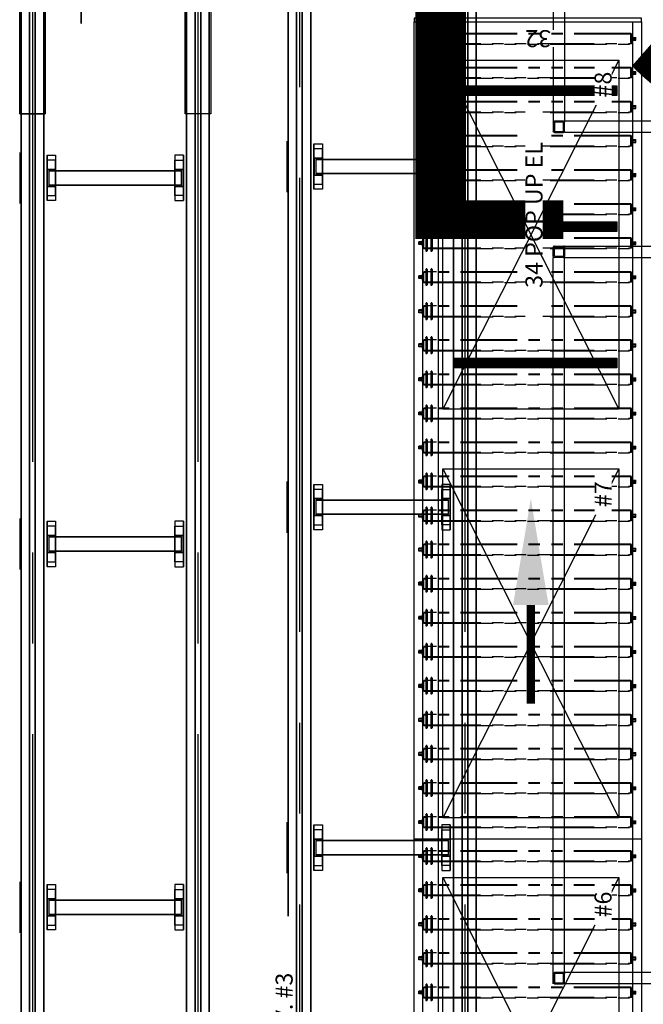
# Model space of a CAD drawing. Extents: x 8926 to 9530, y 284 to 690.
# Drawn here: x 9007 to 9016, y 378 to 393 of the extents above; entities that cross this region are included whole.
import ezdxf

# ---------------------------------------------------------------- set-up
doc = ezdxf.new("R2010")
doc.units = 0
doc.header["$LTSCALE"] = 64
doc.header["$MEASUREMENT"] = 0
doc.linetypes.add('CENTER', pattern=[2, 1.25, -0.25, 0.25, -0.25])
doc.linetypes.add('PHANTOM', pattern=[2.5, 1.25, -0.25, 0.25, -0.25, 0.25, -0.25])
doc.layers.get('0').update_dxf_attribs({"linetype": 'CONTINUOUS'})
doc.layers.get('Defpoints').update_dxf_attribs({"linetype": 'CONTINUOUS'})
for name, color, linetype in [('4', 6, 'CONTINUOUS'), ('B-CONV-FURN', 2, 'CONTINUOUS'), ('CDLR', 3, 'CONTINUOUS'), ('CONV', 132, 'CONTINUOUS'), ('DIM', 110, 'CONTINUOUS'), ('F', 30, 'CONTINUOUS'), ('HYCENTERLINES', 61, 'CENTER'), ('HYFRAMES', 132, 'CONTINUOUS'), ('HYSUPPORTS', 150, 'CONTINUOUS')]:
    doc.layers.add(name, color=color, linetype=linetype)
doc.styles.get("Standard").update_dxf_attribs({"font": 'simplex'})
doc.dimstyles.new('DIM100', dxfattribs={"dimscale": 64, "dimtxt": 0.125, "dimasz": 0.1875, "dimexe": 0.125, "dimexo": 0.125, "dimgap": 0.09375, "dimtad": 0, "dimtih": 1, "dimtoh": 1, "dimdec": 3, "dimzin": 3, "dimdsep": 46, "dimlunit": 4, "dimtxsty": 'Standard', "dimblk": 'ARROW', "dimcen": 0.09, "dimclrd": 256, "dimclre": 256, "dimclrt": 256, "dimadec": 0, "dimazin": 0, "dimtfac": 0.875, "dimtdec": 3, "dimtix": 1, "dimtofl": 0, "dimtmove": 0, "dimatfit": 3, "dimldrblk": 'ARROW', "dimfxl": 1, "dimfrac": 1, "dimtolj": 1, "dimtzin": 0, "dimlwd": -1, "dimlwe": -1, "dimarcsym": 0})

# ---------------------------------------------------------------- blocks, each defined once
blk = doc.blocks.new('tail1')
at = {"elevation": -9.6875}
for points in [[(0, 16.8125), (0, 12.3125), (-18.6875, 12.3125), (-18.6875, 16.8125)], [(0, -12.3125), (0, -16.8125), (-18.6875, -16.8125), (-18.6875, -12.3125)]]:
    blk.add_lwpolyline(points, close=True, dxfattribs=at)
at = {"extrusion": (-1.83691e-16, -1, 0)}
blk.add_circle((-1.8125, -1.875, -6), 1, dxfattribs=at)
for points in [[(0, 12.3125, -0.25), (0, 16.8125, -0.25), (-18.6875, 16.8125, -0.25), (-18.6875, 12.3125, -0.25)], [(0, -12.3125, -0.25), (0, -16.8125, -0.25), (-18.6875, -16.8125, -0.25), (-18.6875, -12.3125, -0.25)]]:
    blk.add_3dface(points)
blk = doc.blocks.new('common support narrow on mezz')
at = {"extrusion": (6.12303e-17, 1, 6.12303e-17), "elevation": -16.75}
blk.add_lwpolyline([(-4.5, -1.5), (-4.5, -0.25, -0.414213562), (-4.25, 0), (4.25, 0, -0.414213562), (4.5, -0.25), (4.5, -1.5)], format="xyb", dxfattribs=at)
at = {"layer": 'HYSUPPORTS', "color": 0}
mesh = blk.add_polyface(dxfattribs=at)
corners = [(1.39461, 12, -3.8375), (-1.39461, 12, -3.8375), (4, 12, -1.23211), (-4, 12, -1.23211), (4, 12, -0.25), (-4, 12, -0.25), (4, 10.5, -0.25), (-4, 10.5, -0.25), (1.5, 10.5, -0.8375), (1.5, 11.95, -0.8375), (-1.5, 11.95, -0.8375), (-1.5, 10.5, -0.8375), (3.125, 10.5, -0.8375), (-3.125, 10.5, -0.8375), (3.125, 12, -0.8375), (-3.125, 12, -0.8375), (1.5, 10.5, -13), (1.5, 11.95, -13), (-1.5, 11.95, -13), (-1.5, 10.5, -13), (3.125, 10.5, -13), (-3.125, 10.5, -13), (3.125, 12, -13), (-3.125, 12, -13)]
mesh.append_faces([[corners[k] for k in face] for face in [(4, 5, 7, 6), (8, 9, 17, 16), (9, 10, 18, 17), (10, 11, 19, 18), (20, 21, 23, 22)]], dxfattribs={"color": 0})
mesh.append_faces([[corners[k] for k in face] for face in [(2, 3, 5, 4)]], dxfattribs={"vtx0": -1, "color": 0})
mesh.append_faces([[corners[k] for k in face] for face in [(0, 1, 3, 2)]], dxfattribs={"vtx2": -1, "color": 0})
mesh = blk.add_polyface(dxfattribs=at)
corners = [(1.25, 11.7, -7.11875), (-1.25, 11.7, -7.11875), (1.25, -11.7, -7.11875), (-1.25, -11.7, -7.11875), (1.25, 11.7, -8.61875), (-1.25, 11.7, -8.61875), (1.25, -11.7, -8.61875), (-1.25, -11.7, -8.61875)]
mesh.append_faces([[corners[k] for k in face] for face in [(4, 0, 2, 6), (0, 1, 3, 2), (1, 5, 7, 3)]], dxfattribs={"color": 0})
mesh = blk.add_polyface(dxfattribs=at)
corners = [(1.39461, -12, -3.8375), (-1.39461, -12, -3.8375), (4, -12, -1.23211), (-4, -12, -1.23211), (4, -12, -0.25), (-4, -12, -0.25), (4, -10.5, -0.25), (-4, -10.5, -0.25), (1.5, -10.5, -0.8375), (1.5, -11.95, -0.8375), (-1.5, -11.95, -0.8375), (-1.5, -10.5, -0.8375), (3.125, -10.5, -0.8375), (-3.125, -10.5, -0.8375), (3.125, -12, -0.8375), (-3.125, -12, -0.8375), (1.5, -10.5, -13), (1.5, -11.95, -13), (-1.5, -11.95, -13), (-1.5, -10.5, -13), (3.125, -10.5, -13), (-3.125, -10.5, -13), (3.125, -12, -13), (-3.125, -12, -13)]
mesh.append_faces([[corners[k] for k in face] for face in [(4, 5, 7, 6), (8, 9, 17, 16), (9, 10, 18, 17), (10, 11, 19, 18), (20, 21, 23, 22)]], dxfattribs={"color": 0})
mesh.append_faces([[corners[k] for k in face] for face in [(2, 3, 5, 4)]], dxfattribs={"vtx0": -1, "color": 0})
mesh.append_faces([[corners[k] for k in face] for face in [(0, 1, 3, 2)]], dxfattribs={"vtx2": -1, "color": 0})
blk = doc.blocks.new('ARROW')
blk.add_line((-0.7289, 0), (-1, 0))
blk.add_lwpolyline([(0, 0, 0.065977), (-0.8125, -0.1563, 0.53519), (-0.8125, 0.1563, 0.065977)], format="xyb", close=True)
blk = doc.blocks.new('*D1116')
at = {"layer": 'Defpoints', "color": 0, "transparency": 16777216}
for p in [(9033.482, 442.699), (9033.482, 442.699), (9026.51, 410.826, 2.49)]:
    blk.add_point(p, dxfattribs=at)
at = {"layer": 'DIM', "transparency": 16777216}
for p, q in [((9033.482, 454.699), (9033.482, 466.699)), ((9034.51, 410.826), (9041.482, 410.826)), ((9033.482, 398.826), (9033.482, 386.826))]:
    blk.add_line(p, q, dxfattribs=at)
at = {"layer": 'DIM', "transparency": 16777216, "xscale": 12, "yscale": 12, "zscale": 12}
for p, rotation in [((9033.482, 442.699), 270), ((9033.482, 410.826), 90)]:
    blk.add_blockref('ARROW', p, dxfattribs=dict(at, rotation=rotation))
at = {"layer": 'DIM', "transparency": 16777216, "char_height": 8, "attachment_point": 5}
for s, insert in [('\\A1;2\'-7{\\H0.875x;\\S7/8;}"', (9033.482, 440.929)), ('\\A1;[80.96cm]', (9033.482, 414.667))]:
    blk.add_mtext(s, dxfattribs=dict(at, insert=insert))
blk = doc.blocks.new('*D1117')
at = {"layer": 'Defpoints', "color": 0, "transparency": 16777216}
for p in [(9036.719, 425.351), (9036.719, 389.91), (9043.442, 389.91, 2.49)]:
    blk.add_point(p, dxfattribs=at)
at = {"layer": 'DIM', "transparency": 16777216}
for p, q in [((9036.719, 437.351), (9036.719, 449.351)), ((9035.442, 389.91), (9028.719, 389.91)), ((9036.719, 377.91), (9036.719, 365.91))]:
    blk.add_line(p, q, dxfattribs=at)
at = {"layer": 'DIM', "transparency": 16777216, "xscale": 12, "yscale": 12, "zscale": 12}
for p, rotation in [((9036.719, 425.351), 270), ((9036.719, 389.91), 90)]:
    blk.add_blockref('ARROW', p, dxfattribs=dict(at, rotation=rotation))
at = {"layer": 'DIM', "transparency": 16777216, "char_height": 8, "attachment_point": 5}
for s, insert in [('\\A1;2\'-11{\\H0.875x;\\S1/2;}"', (9036.719, 421.797)), ('\\A1;[90.02cm]', (9036.719, 395.535))]:
    blk.add_mtext(s, dxfattribs=dict(at, insert=insert))
blk = doc.blocks.new('*D1119')
at = {"layer": 'Defpoints', "color": 0, "transparency": 16777216}
for p in [(9036.719, 389.91), (9036.719, 354.469), (9043.442, 354.469, 2.49)]:
    blk.add_point(p, dxfattribs=at)
at = {"layer": 'DIM', "transparency": 16777216}
for p, q in [((9036.719, 401.91), (9036.719, 413.91)), ((9035.442, 354.469), (9028.719, 354.469)), ((9036.719, 342.469), (9036.719, 330.469))]:
    blk.add_line(p, q, dxfattribs=at)
at = {"layer": 'DIM', "transparency": 16777216, "xscale": 12, "yscale": 12, "zscale": 12}
for p, rotation in [((9036.719, 389.91), 270), ((9036.719, 354.469), 90)]:
    blk.add_blockref('ARROW', p, dxfattribs=dict(at, rotation=rotation))
at = {"layer": 'DIM', "transparency": 16777216, "char_height": 8, "attachment_point": 5}
for s, insert in [('\\A1;2\'-11{\\H0.875x;\\S1/2;}"', (9036.719, 386.356)), ('\\A1;[90.02cm]', (9036.719, 360.094))]:
    blk.add_mtext(s, dxfattribs=dict(at, insert=insert))
blk = doc.blocks.new('*U125')
at = {"layer": 'HYCENTERLINES', "color": 0}
blk.add_line((0, 0), (444.5, 0), dxfattribs=at)
at = {"color": 0, "linetype": 'ByBlock'}
mesh = blk.add_polyface(dxfattribs=at)
corners = [(0, 0.5), (444.5, 0.5), (0, -0.5), (444.5, -0.5)]
mesh.append_faces([[corners[k] for k in face] for face in [(0, 2, 3, 1)]], dxfattribs={"vtx0": -1, "vtx2": -1, "color": 0})
at = {"layer": 'HYFRAMES', "color": 0}
mesh = blk.add_polyface(dxfattribs=at)
corners = [(0, 2, -0.25), (444.5, 2, -0.25), (0, 0.5, -0.25), (444.5, 0.5, -0.25), (0, 0.5, -4.75), (444.5, 0.5, -4.75), (0, 2, -4.75), (444.5, 2, -4.75)]
mesh.append_faces([[corners[k] for k in face] for face in [(4, 6, 7, 5), (2, 4, 5, 3), (0, 2, 3, 1)]], dxfattribs={"color": 0})
mesh = blk.add_polyface(dxfattribs=at)
corners = [(0, -2, -0.25), (444.5, -2, -0.25), (0, -0.5, -0.25), (444.5, -0.5, -0.25), (0, -0.5, -4.75), (444.5, -0.5, -4.75), (0, -2, -4.75), (444.5, -2, -4.75)]
mesh.append_faces([[corners[k] for k in face] for face in [(4, 6, 7, 5), (2, 4, 5, 3), (0, 2, 3, 1)]], dxfattribs={"color": 0})
blk = doc.blocks.new('*U126')
at = {"layer": 'HYCENTERLINES', "color": 0}
blk.add_line((0, 0), (444.5, 0), dxfattribs=at)
at = {"color": 0, "linetype": 'ByBlock'}
mesh = blk.add_polyface(dxfattribs=at)
corners = [(0, 0.5), (444.5, 0.5), (0, -0.5), (444.5, -0.5)]
mesh.append_faces([[corners[k] for k in face] for face in [(0, 2, 3, 1)]], dxfattribs={"vtx0": -1, "vtx2": -1, "color": 0})
at = {"layer": 'HYFRAMES', "color": 0}
mesh = blk.add_polyface(dxfattribs=at)
corners = [(0, 2, -0.25), (444.5, 2, -0.25), (0, 0.5, -0.25), (444.5, 0.5, -0.25), (0, 0.5, -4.75), (444.5, 0.5, -4.75), (0, 2, -4.75), (444.5, 2, -4.75)]
mesh.append_faces([[corners[k] for k in face] for face in [(4, 6, 7, 5), (2, 4, 5, 3), (0, 2, 3, 1)]], dxfattribs={"color": 0})
mesh = blk.add_polyface(dxfattribs=at)
corners = [(0, -2, -0.25), (444.5, -2, -0.25), (0, -0.5, -0.25), (444.5, -0.5, -0.25), (0, -0.5, -4.75), (444.5, -0.5, -4.75), (0, -2, -4.75), (444.5, -2, -4.75)]
mesh.append_faces([[corners[k] for k in face] for face in [(4, 6, 7, 5), (2, 4, 5, 3), (0, 2, 3, 1)]], dxfattribs={"color": 0})
blk = doc.blocks.new('TUBE2')
for p, q in [((0, 0.1875), (0, 1.8125)), ((0.1875, 2), (1.8125, 2)), ((0.1875, 0.25), (0.1875, 1.75)), ((0.25, 1.8125), (1.75, 1.8125)), ((1.8125, 1.75), (1.8125, 0.25)), ((2, 1.8125), (2, 0.1875)), ((1.8125, 0), (0.1875, 0)), ((1.75, 0.1875), (0.25, 0.1875))]:
    blk.add_line(p, q)
for centre, radius, start, end in [((0.1875, 1.8125), 0.1875, 90, 180), ((0.25, 1.75), 0.0625, 90, 180), ((1.75, 1.75), 0.0625, 0, 90), ((1.8125, 1.8125), 0.1875, 0, 90), ((0.1875, 0.1875), 0.1875, 180, 270), ((0.25, 0.25), 0.0625, 180, 270), ((1.75, 0.25), 0.0625, 270, 0), ((1.8125, 0.1875), 0.1875, 270, 0)]:
    blk.add_arc(centre, radius, start, end)
blk = doc.blocks.new('DECK')
at = {"layer": '4'}
for p, q in [((-2, 66), (-130, 66)), ((-132, -64), (-132, 64)), ((-2, 64), (-130, 64)), ((-130, -64), (-130, 64)), ((-4, 34), (-4, 64)), ((-2, 34), (-2, 64)), ((-4, -34), (-4, -64)), ((-2, -34), (-2, -64)), ((-2, -64), (-130, -64)), ((-2, -66), (-130, -66))]:
    blk.add_line(p, q, dxfattribs=at)
at = {"layer": '4', "xscale": -1}
blk.add_blockref('TUBE2', (-130, 64), dxfattribs=at)
at = {"layer": '4'}
blk.add_blockref('TUBE2', (-4, 64), dxfattribs=at)
at = {"layer": '4', "rotation": 180}
blk.add_blockref('TUBE2', (-130, -64), dxfattribs=at)
at = {"layer": '4', "xscale": -1, "rotation": 180}
blk.add_blockref('TUBE2', (-4, -64), dxfattribs=at)
blk = doc.blocks.new('lift40')
at = {"layer": 'F'}
blk.add_blockref('DECK', (51, 0), dxfattribs=at)
blk = doc.blocks.new('lift44')
at = {"layer": 'F', "rotation": 180}
blk.add_blockref('DECK', (-51, 0), dxfattribs=at)
blk = doc.blocks.new('*U144')
at = {"layer": 'HYCENTERLINES', "color": 0}
blk.add_line((0, 0), (846, 0), dxfattribs=at)
at = {"color": 0, "linetype": 'ByBlock'}
mesh = blk.add_polyface(dxfattribs=at)
corners = [(0, 0.5), (846, 0.5), (0, -0.5), (846, -0.5)]
mesh.append_faces([[corners[k] for k in face] for face in [(0, 2, 3, 1)]], dxfattribs={"vtx0": -1, "vtx2": -1, "color": 0})
at = {"layer": 'HYFRAMES', "color": 0}
mesh = blk.add_polyface(dxfattribs=at)
corners = [(0, 2, -0.25), (846, 2, -0.25), (0, 0.5, -0.25), (846, 0.5, -0.25), (0, 0.5, -4.75), (846, 0.5, -4.75), (0, 2, -4.75), (846, 2, -4.75)]
mesh.append_faces([[corners[k] for k in face] for face in [(4, 6, 7, 5), (2, 4, 5, 3), (0, 2, 3, 1)]], dxfattribs={"color": 0})
mesh = blk.add_polyface(dxfattribs=at)
corners = [(0, -2, -0.25), (846, -2, -0.25), (0, -0.5, -0.25), (846, -0.5, -0.25), (0, -0.5, -4.75), (846, -0.5, -4.75), (0, -2, -4.75), (846, -2, -4.75)]
mesh.append_faces([[corners[k] for k in face] for face in [(4, 6, 7, 5), (2, 4, 5, 3), (0, 2, 3, 1)]], dxfattribs={"color": 0})
blk = doc.blocks.new('*U145')
at = {"layer": 'HYCENTERLINES', "color": 0}
blk.add_line((0, 0), (846, 0), dxfattribs=at)
at = {"color": 0, "linetype": 'ByBlock'}
mesh = blk.add_polyface(dxfattribs=at)
corners = [(0, 0.5), (846, 0.5), (0, -0.5), (846, -0.5)]
mesh.append_faces([[corners[k] for k in face] for face in [(0, 2, 3, 1)]], dxfattribs={"vtx0": -1, "vtx2": -1, "color": 0})
at = {"layer": 'HYFRAMES', "color": 0}
mesh = blk.add_polyface(dxfattribs=at)
corners = [(0, 2, -0.25), (846, 2, -0.25), (0, 0.5, -0.25), (846, 0.5, -0.25), (0, 0.5, -4.75), (846, 0.5, -4.75), (0, 2, -4.75), (846, 2, -4.75)]
mesh.append_faces([[corners[k] for k in face] for face in [(4, 6, 7, 5), (2, 4, 5, 3), (0, 2, 3, 1)]], dxfattribs={"color": 0})
mesh = blk.add_polyface(dxfattribs=at)
corners = [(0, -2, -0.25), (846, -2, -0.25), (0, -0.5, -0.25), (846, -0.5, -0.25), (0, -0.5, -4.75), (846, -0.5, -4.75), (0, -2, -4.75), (846, -2, -4.75)]
mesh.append_faces([[corners[k] for k in face] for face in [(4, 6, 7, 5), (2, 4, 5, 3), (0, 2, 3, 1)]], dxfattribs={"color": 0})
blk = doc.blocks.new('A$C001A3083')
at = {"layer": 'CDLR', "color": 6, "linetype": 'PHANTOM', "ltscale": 0.125}
for p, q in [((0.66, 0.25), (0, 0.25)), ((0, -0.25), (0, 0.25)), ((0.66, 0.13), (0, 0.13)), ((0.78, 0.5), (0.66, 0.5)), ((0.66, -0.5), (0.66, 0.5)), ((0.78, 0.89), (0.91, 0.89)), ((0.78, -0.89), (0.78, 0.89)), ((1.25, 0.95), (0.91, 0.95)), ((0.91, -0.95), (0.91, 0.95)), ((37.35, 0.83), (0.91, 0.83)), ((1.25, 1.35), (1.31, 1.48)), ((1.25, 1.35), (1.25, -1.35)), ((1.48, 0.95), (1.25, 0.95)), ((1.41, 1.48), (1.31, 1.48)), ((1.48, 1.35), (1.41, 1.48)), ((1.48, 1.35), (1.48, -1.35)), ((2.12, 0.95), (1.48, 0.95)), ((2.12, 1.35), (2.19, 1.48)), ((2.12, 1.35), (2.12, -1.35)), ((2.35, 0.95), (2.12, 0.95)), ((2.29, 1.48), (2.19, 1.48)), ((2.35, 1.35), (2.29, 1.48)), ((2.35, 1.35), (2.35, -1.35)), ((3.13, 0.95), (2.35, 0.95)), ((37.35, 0.95), (3.13, 0.95)), ((37.35, -0.95), (37.35, 0.95)), ((37.47, 0.89), (37.35, 0.89)), ((37.47, -0.89), (37.47, 0.89)), ((37.47, 0.5), (37.6, 0.5)), ((37.6, -0.5), (37.6, 0.5)), ((37.6, 0.25), (38.25, 0.25)), ((37.6, 0.13), (38.25, 0.13)), ((38.25, -0.25), (38.25, 0.25)), ((0.66, -0.13), (0, -0.13)), ((0.66, -0.25), (0, -0.25)), ((0.78, -0.5), (0.66, -0.5)), ((0.78, -0.89), (0.91, -0.89)), ((0.91, -0.83), (37.35, -0.83)), ((0.91, -0.95), (1.25, -0.95)), ((1.48, -0.95), (1.25, -0.95)), ((1.25, -1.35), (1.31, -1.48)), ((1.41, -1.48), (1.31, -1.48)), ((1.48, -1.35), (1.41, -1.48)), ((1.48, -0.95), (2.12, -0.95)), ((2.35, -0.95), (2.12, -0.95)), ((2.12, -1.35), (2.19, -1.48)), ((2.29, -1.48), (2.19, -1.48)), ((2.35, -1.35), (2.29, -1.48)), ((2.35, -0.95), (3.13, -0.95)), ((3.13, -0.95), (37.35, -0.95)), ((37.47, -0.89), (37.35, -0.89)), ((37.47, -0.5), (37.6, -0.5)), ((37.6, -0.13), (38.25, -0.13)), ((37.6, -0.25), (38.25, -0.25))]:
    blk.add_line(p, q, dxfattribs=at)
blk = doc.blocks.new('A$C03C90CC0')
at = {"color": 30, "linetype": 'Continuous', "ltscale": 3}
for p, q in [((-15.5, 28.5), (15.5, -33)), ((15.5, 28.5), (-15.5, -33))]:
    blk.add_line(p, q, dxfattribs=at)
blk.add_lwpolyline([(-15.5, -33), (15.5, -33), (15.5, 28.5), (-15.5, 28.5)], close=True, dxfattribs=at)
blk = doc.blocks.new('A$C0721176C')
at = {"layer": 'CDLR', "color": 9, "linetype": 'PHANTOM', "ltscale": 0.125}
for p, q in [((-0.25, -0.66), (-0.25, 0)), ((-0.25, 0), (0.25, 0)), ((-0.13, -0.66), (-0.13, 0)), ((0.13, -0.66), (0.13, 0)), ((0.25, -0.66), (0.25, 0)), ((-0.95, -35.13), (-0.95, -0.91)), ((-0.95, -0.91), (0.95, -0.91)), ((-0.89, -0.78), (-0.89, -0.91)), ((-0.89, -0.78), (0.89, -0.78)), ((-0.83, -37.35), (-0.83, -0.91)), ((-0.5, -0.78), (-0.5, -0.66)), ((-0.5, -0.66), (0.5, -0.66)), ((0.5, -0.78), (0.5, -0.66)), ((0.83, -0.91), (0.83, -37.35)), ((0.89, -0.78), (0.89, -0.91)), ((0.95, -0.91), (0.95, -35.13)), ((-1.35, -35.9), (-1.48, -35.96)), ((-1.48, -35.96), (-1.48, -36.06)), ((-1.35, -36.13), (-1.48, -36.06)), ((1.35, -35.9), (-1.35, -35.9)), ((1.35, -36.13), (-1.35, -36.13)), ((-0.95, -35.9), (-0.95, -35.13)), ((-0.95, -35.9), (-0.95, -36.13)), ((-0.95, -36.78), (-0.95, -36.13)), ((0.95, -35.13), (0.95, -35.9)), ((0.95, -35.9), (0.95, -36.13)), ((0.95, -36.13), (0.95, -36.78)), ((1.35, -35.9), (1.48, -35.96)), ((1.35, -36.13), (1.48, -36.06)), ((1.48, -35.96), (1.48, -36.06)), ((-1.35, -36.78), (-1.48, -36.84)), ((-1.48, -36.84), (-1.48, -36.94)), ((-1.35, -37), (-1.48, -36.94)), ((1.35, -36.78), (-1.35, -36.78)), ((1.35, -37), (-1.35, -37)), ((-0.95, -36.78), (-0.95, -37)), ((-0.95, -37.35), (-0.95, -37)), ((-0.95, -37.35), (0.95, -37.35)), ((-0.89, -37.47), (-0.89, -37.35)), ((-0.89, -37.47), (0.89, -37.47)), ((-0.5, -37.47), (-0.5, -37.6)), ((-0.5, -37.6), (0.5, -37.6)), ((-0.25, -37.6), (-0.25, -38.25)), ((-0.13, -37.6), (-0.13, -38.25)), ((0.13, -37.6), (0.13, -38.25)), ((0.25, -37.6), (0.25, -38.25)), ((0.5, -37.47), (0.5, -37.6)), ((0.89, -37.47), (0.89, -37.35)), ((0.95, -36.78), (0.95, -37)), ((0.95, -37), (0.95, -37.35)), ((1.35, -36.78), (1.48, -36.84)), ((1.35, -37), (1.48, -36.94)), ((1.48, -36.84), (1.48, -36.94)), ((-0.25, -38.25), (0.25, -38.25))]:
    blk.add_line(p, q, dxfattribs=at)
blk = doc.blocks.new('A$C1B6801D8')
blk.add_line((168, -40), (168, 0))
at = {"linetype": 'Continuous', "ltscale": 3}
for p, q in [((0, -1.5), (168, -1.5)), ((0, -4.25), (168, -4.25)), ((0, -38.5), (168, -38.5))]:
    blk.add_line(p, q, dxfattribs=at)
for points in [[(0, -40), (0, 0), (168, 0)], [(168, -40), (0, -40)]]:
    blk.add_lwpolyline(points, dxfattribs=at)
at = {"linetype": 'Continuous', "ltscale": 3, "xscale": -1, "rotation": 180}
for p in [(3, -39.03), (9, -39.03), (15, -39.03), (21, -39.03), (27, -39.03), (33, -39.03), (39, -39.03), (45, -39.03), (51, -39.03), (57, -39.03), (63, -39.03), (69, -39.03), (75, -39.03), (81, -39.03), (87, -39.03), (93, -39.03), (99, -39.03), (105, -39.03), (111, -39.03), (117, -39.03), (123, -39.03), (129, -39.03), (135, -39.03), (141, -39.03), (147, -39.03), (153, -39.03), (159, -39.03), (165, -39.03)]:
    blk.add_blockref('A$C0721176C', p, dxfattribs=at)

msp = doc.modelspace()

# ---------------------------------------------------------------- hatches: boundary and pattern name
at = {"linetype": 'Continuous', "ltscale": 3}
h = msp.add_hatch(dxfattribs=at)
h.set_pattern_fill('ANSI31', color=4, scale=0.083)
h.set_pattern_definition([(45, (8976.20686, 339.851968), (-0.0073362329, 0.0073362329), [])])
h.paths.add_polyline_path([(9013.285589, 391.922726), (9013.285589, 391.780593), (9015.664212, 391.780593), (9015.664212, 391.922726)])
h.paths.add_polyline_path([(9013.285589, 389.930726), (9013.285589, 389.788593), (9015.664212, 389.788593), (9015.664212, 389.930726)])
h.paths.add_polyline_path([(9013.285589, 387.938726), (9013.285589, 387.796593), (9015.664212, 387.796593), (9015.664212, 387.938726)])

# ---------------------------------------------------------------- linework, layer by layer
at = {"color": 4, "linetype": 'Continuous', "ltscale": 3, "elevation": -6.323562}
for points in [[(9013.285589, 391.922726), (9015.664212, 391.922726), (9015.664212, 391.780593), (9013.285589, 391.780593)], [(9013.285589, 389.930726), (9015.664212, 389.930726), (9015.664212, 389.788593), (9013.285589, 389.788593)], [(9013.285589, 387.938726), (9015.664212, 387.938726), (9015.664212, 387.796593), (9013.285589, 387.796593)]]:
    msp.add_lwpolyline(points, close=True, dxfattribs=at)
at = {"linetype": 'Continuous', "ltscale": 3, "elevation": -6.323562}
msp.add_lwpolyline([(9013.285589, 387.938726), (9015.664212, 387.938726), (9015.664212, 387.796593), (9013.285589, 387.796593)], close=True, dxfattribs=at)
at = {"layer": 'CDLR'}
for p, q in [((9012.827949, 380.904437, -6.323562), (9012.827949, 392.856437, -6.323562)), ((9013.056199, 380.904437, -6.323562), (9013.056199, 392.856437, -6.323562)), ((9015.898949, 380.904437, -6.323562), (9015.898949, 392.856437, -6.323562)), ((9016.023449, 380.904437, -6.323562), (9012.703449, 380.904437, -6.323562))]:
    msp.add_line(p, q, dxfattribs=at)
at = {"layer": 'CDLR', "elevation": -6.323562}
msp.add_lwpolyline([(9016.023449, 392.856437), (9016.023449, 392.908312), (9012.703449, 392.908312), (9012.703449, 392.856437)], close=True, dxfattribs=at)
msp.add_lwpolyline([(9012.703449, 380.904437), (9012.703449, 392.856437), (9016.023449, 392.856437), (9016.023449, 380.904437)], dxfattribs=at)
at = {"layer": 'DIM', "ltscale": 3, "const_width": 0.1245, "elevation": -10.162312}
msp.add_lwpolyline([(9014.406469, 384.327541), (9014.406469, 382.883514)], dxfattribs=at)
at = {"layer": 'DIM', "ltscale": 3}
msp.add_solid([(9014.665844, 384.327541, -10.162312), (9014.406469, 385.883791, -10.162312), (9014.147094, 384.327541, -10.162312)], dxfattribs=at)

# ---------------------------------------------------------------- block references
at = {"linetype": 'Continuous', "ltscale": 3, "yscale": 0.083, "zscale": 0.083}
for name, p, xscale in [('A$C001A3083', (9012.76834, 392.109437, -6.323562), 0.083), ('A$C001A3083', (9012.76834, 391.611437, -6.323562), 0.083), ('A$C001A3083', (9012.76834, 391.113437, -6.323562), 0.083), ('A$C001A3083', (9012.76834, 390.615437, -6.323562), 0.083), ('A$C001A3083', (9012.76834, 390.117437, -6.323562), 0.083), ('A$C001A3083', (9012.76834, 389.619437, -6.323562), 0.083), ('A$C001A3083', (9012.76834, 389.121437, -6.323562), 0.083), ('A$C001A3083', (9012.76834, 388.623437, -6.323562), 0.083), ('A$C001A3083', (9012.76834, 388.125437, -6.323562), 0.083), ('A$C001A3083', (9012.76834, 387.627437, -6.323562), 0.083), ('A$C001A3083', (9012.76834, 387.129437, -6.323562), 0.083), ('A$C001A3083', (9012.76834, 386.631437, -6.323562), 0.083), ('A$C03C90CC0', (9014.406469, 383.954687, -10.162312), -0.083), ('A$C001A3083', (9012.76834, 386.133437, -6.323562), 0.083), ('A$C001A3083', (9012.76834, 385.635437, -6.323562), 0.083), ('A$C001A3083', (9012.76834, 385.137437, -6.323562), 0.083), ('A$C001A3083', (9012.76834, 384.639437, -6.323562), 0.083), ('A$C001A3083', (9012.76834, 384.141437, -6.323562), 0.083), ('A$C001A3083', (9012.76834, 383.643437, -6.323562), 0.083), ('A$C001A3083', (9012.76834, 383.145437, -6.323562), 0.083), ('A$C001A3083', (9012.76834, 382.647437, -6.323562), 0.083), ('A$C001A3083', (9012.76834, 382.149437, -6.323562), 0.083), ('A$C001A3083', (9012.76834, 381.651437, -6.323562), 0.083), ('A$C001A3083', (9012.76834, 381.153437, -6.323562), 0.083), ('A$C03C90CC0', (9014.406469, 377.978687, -10.162312), -0.083)]:
    msp.add_blockref(name, p, dxfattribs=dict(at, xscale=xscale))
at = {"xscale": 0.083, "yscale": 0.083, "zscale": 0.083, "rotation": 90}
msp.add_blockref('A$C1B6801D8', (9012.703449, 366.960437, -6.323562), dxfattribs=at)
at = {"layer": 'CONV', "xscale": 0.083, "yscale": 0.083, "zscale": 0.083}
for name, p, rotation in [('*U144', (9011.025078, 433.069939, 15.87375), 270), ('*U145', (9013.442453, 433.069939, 15.87375), 270), ('tail1', (9008.332765, 393.063939, 15.87375), 90), ('*U125', (9007.124078, 393.063939, 15.87375), 270), ('*U126', (9009.541453, 393.063939, 15.87375), 270), ('common support narrow on mezz', (9012.233765, 390.739939, 15.4795), 270), ('common support narrow on mezz', (9008.332765, 390.573939, 15.4795), 270), ('common support narrow on mezz', (9012.233765, 385.759939, 15.4795), 270), ('common support narrow on mezz', (9008.332765, 385.220439, 15.4795), 270), ('common support narrow on mezz', (9012.233765, 380.779939, 15.4795), 270), ('common support narrow on mezz', (9008.332765, 379.908439, 15.4795), 270)]:
    msp.add_blockref(name, p, dxfattribs=dict(at, rotation=rotation))
at = {"layer": 'F', "xscale": 0.083, "yscale": 0.083, "zscale": 0.083, "rotation": 270}
for name, p in [('lift44', (9020.213023, 397.960939)), ('lift40', (9020.213023, 382.854357))]:
    msp.add_blockref(name, p, dxfattribs=at)

# ---------------------------------------------------------------- dimensions: what is measured, and where the dimension line sits
at = {"layer": 'DIM'}
for base, p1, p2, picture, middle in [((9033.481765, 442.698594), (9026.509765, 410.825939, 2.49), (9033.481765, 442.698594), '*D1116', (9033.481765, 426.762266)), ((9036.718765, 389.909939), (9036.718765, 425.350936), (9043.441765, 389.909939, 2.49), '*D1117', (9036.718765, 407.630437)), ((9036.718765, 354.468939), (9036.718765, 389.909936), (9043.441765, 354.468939, 2.49), '*D1119', (9036.718765, 372.189437))]:
    dim = msp.add_linear_dim(base=base, p1=p1, p2=p2, angle=90, dimstyle='DIM100', override={"dimpost": '\\X', "dimfrac": 0}, dxfattribs=at)
    dim.commit()
    dim.dimension.update_dxf_attribs({"geometry": picture, "text_midpoint": middle})

# ---------------------------------------------------------------- next in the draw order: texts
at = {"color": 4, "linetype": 'Continuous', "ltscale": 3, "char_height": 0.249, "attachment_point": 5, "rotation": 90, "bg_fill": 3, "box_fill_scale": 1, "bg_fill_color": 256, "bg_fill_transparency": 0}
for s, insert in [('34 POP UP EL', (9014.452893, 390.032349, -6.323562)), ('CONV. #3', (9010.801787, 378.223945, -5.04225))]:
    msp.add_mtext_dynamic_manual_height_columns(s, width=3.10073143, gutter_width=38.058989, heights=[0.378047], dxfattribs=dict(at, insert=insert))
at = {"color": 2, "linetype": 'Continuous', "ltscale": 3, "char_height": 0.249, "attachment_point": 5, "rotation": 90, "bg_fill": 3, "box_fill_scale": 1, "bg_fill_color": 256, "bg_fill_transparency": 0}
for s, insert in [('#7', (9015.461865, 385.948863, -5.04225)), ('#6', (9015.461865, 379.9491, -5.04225))]:
    msp.add_mtext_dynamic_manual_height_columns(s, width=0.60131104, gutter_width=38.058989, heights=[0.378047], dxfattribs=dict(at, insert=insert))
at = {"layer": 'B-CONV-FURN', "insert": (9014.514234, 392.610459, -6.323562), "char_height": 0.249, "attachment_point": 5, "rotation": 180, "bg_fill": 3, "box_fill_scale": 1, "bg_fill_color": 256, "bg_fill_transparency": 0}
msp.add_mtext_dynamic_manual_height_columns('32', width=0.6679819, gutter_width=49.8, heights=[0.378047], dxfattribs=at)

# ---------------------------------------------------------------- next in the draw order: block references
at = {"linetype": 'Continuous', "ltscale": 3, "yscale": 0.083, "zscale": 0.083}
for name, p, xscale in [('A$C001A3083', (9012.76834, 392.607437, -6.323562), 0.083), ('A$C03C90CC0', (9014.406469, 389.930687, -10.162312), -0.083)]:
    msp.add_blockref(name, p, dxfattribs=dict(at, xscale=xscale))

# ---------------------------------------------------------------- next in the draw order: texts
at = {"color": 2, "linetype": 'Continuous', "ltscale": 3, "insert": (9015.461865, 391.938621, -5.04225), "char_height": 0.249, "attachment_point": 5, "rotation": 90, "bg_fill": 3, "box_fill_scale": 1, "bg_fill_color": 256, "bg_fill_transparency": 0}
msp.add_mtext_dynamic_manual_height_columns('#8', width=0.60131104, gutter_width=38.058989, heights=[0.378047], dxfattribs=at)

doc.saveas('drawing.dxf')
